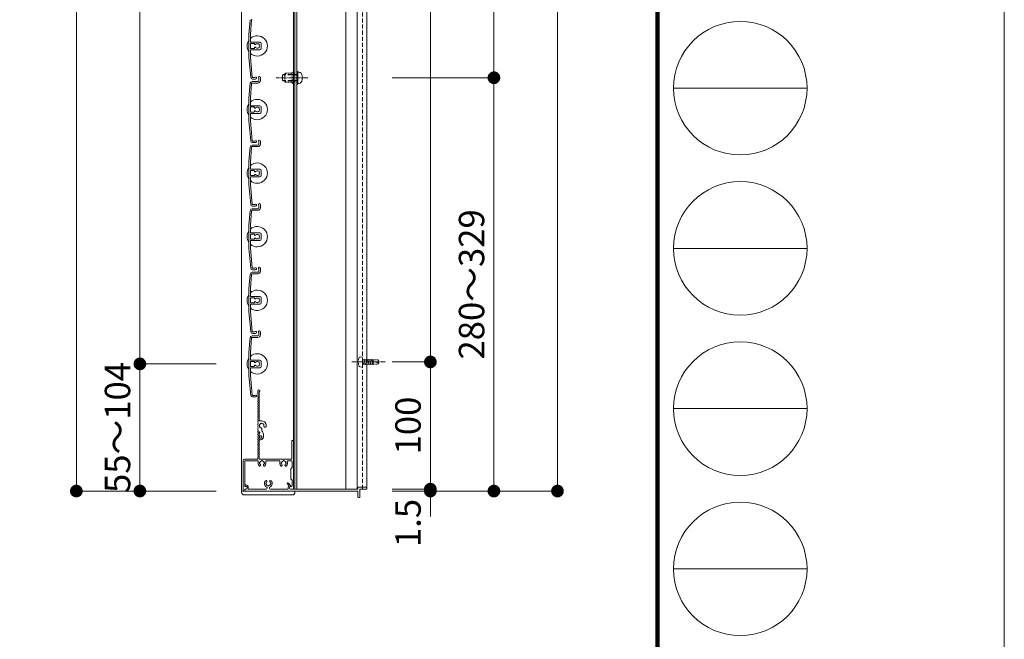
# Model space of a CAD drawing. Units: millimetres. Extents: x 0 to 8500, y 0 to 2970.
# Drawn here: x 3425 to 4200, y 607 to 1095 of the extents above; entities that cross this region are included whole.
import ezdxf

# ---------------------------------------------------------------- set-up
doc = ezdxf.new("R2010")
doc.units = ezdxf.units.MM
doc.header["$PDMODE"] = 34
doc.header["$PDSIZE"] = 1
doc.linetypes.add('CENTER2', pattern=[28.575, 19.05, -3.175, 3.175, -3.175])
doc.linetypes.add('DASHED2', pattern=[9.525, 6.35, -3.175])
doc.layers.get('0').update_dxf_attribs({"lineweight": 13})
doc.layers.get('Defpoints').update_dxf_attribs({"lineweight": 13})
for name, color, linetype, lineweight in [('図面枠', 3, 'Continuous', 18), ('寸法線', 4, 'Continuous', 13), ('芯(一点鎖線)', 7, 'CENTER2', 18), ('製品1(実線)', 7, 'Continuous', 18), ('部品', 6, 'Continuous', 15), ('面格子', 7, 'Continuous', 18)]:
    doc.layers.add(name, color=color, linetype=linetype, lineweight=lineweight)
doc.layers.add('補助線', color=21, linetype='Continuous', lineweight=18, plot=False)
doc.styles.add('S-20', font='txt', dxfattribs={"height": 20})
doc.dimstyles.new('1／10(A3)', dxfattribs={"dimtxt": 20, "dimasz": 10, "dimexe": 0, "dimexo": 20, "dimgap": 5, "dimtad": 1, "dimdsep": 46, "dimtxsty": 'S-20', "dimblk": 'DOT', "dimcen": 2.5, "dimclrd": 256, "dimclre": 256, "dimclrt": 256, "dimadec": 1, "dimazin": 2, "dimtfac": 1, "dimtmove": 2, "dimatfit": 3, "dimfxl": 1, "dimlwd": -1, "dimlwe": -1, "dimarcsym": 0})

# ---------------------------------------------------------------- blocks, each defined once
blk = doc.blocks.new('_Dot')
at = {"color": 0, "linetype": 'ByBlock', "lineweight": -2}
blk.add_line((-0.5, 0), (-1, 0), dxfattribs=at)
at = {"color": 0, "linetype": 'ByBlock', "const_width": 0.5}
blk.add_lwpolyline([(-0.25, 0, 1), (0.25, 0, 1)], format="xyb", close=True, dxfattribs=at)
blk = doc.blocks.new('*D219')
at = {"layer": 'Defpoints', "color": 0}
for p in [(3600, 1740), (3470, 724), (3600, 724)]:
    blk.add_point(p, dxfattribs=at)
at = {"layer": '寸法線'}
for p, q in [((3580, 1740), (3470, 1740)), ((3470, 1730), (3470, 734)), ((3580, 724), (3470, 724))]:
    blk.add_line(p, q, dxfattribs=at)
at = {"layer": '寸法線', "xscale": 10, "yscale": 10, "zscale": 10}
for p, rotation in [((3470, 1740), 90), ((3470, 724), 270)]:
    blk.add_blockref('_Dot', p, dxfattribs=dict(at, rotation=rotation))
at = {"layer": '寸法線', "insert": (3453.27, 1232), "char_height": 20, "attachment_point": 5, "rotation": 90, "style": 'S-20'}
blk.add_mtext('面格子Ｈ(971～1020)', dxfattribs=at)
blk = doc.blocks.new('*D221')
at = {"layer": 'Defpoints', "color": 0}
for p in [(3600, 1674), (3520, 824), (3600, 824)]:
    blk.add_point(p, dxfattribs=at)
at = {"layer": '寸法線'}
for p, q in [((3580, 1674), (3520, 1674)), ((3520, 1664), (3520, 834)), ((3580, 824), (3520, 824))]:
    blk.add_line(p, q, dxfattribs=at)
at = {"layer": '寸法線', "xscale": 10, "yscale": 10, "zscale": 10}
for p, rotation in [((3520, 1674), 90), ((3520, 824), 270)]:
    blk.add_blockref('_Dot', p, dxfattribs=dict(at, rotation=rotation))
at = {"layer": '寸法線', "insert": (3503.32, 1249), "char_height": 20, "attachment_point": 5, "rotation": 90, "style": 'S-20'}
blk.add_mtext('850(@50×17)', dxfattribs=at)
blk = doc.blocks.new('*D210')
at = {"layer": 'Defpoints', "color": 0}
for p in [(3698.5, 1649), (3848.5, 1649), (3698.5, 724)]:
    blk.add_point(p, dxfattribs=at)
at = {"layer": '寸法線'}
for p, q in [((3718.5, 1649), (3848.5, 1649)), ((3848.5, 734), (3848.5, 1639)), ((3718.5, 724), (3848.5, 724))]:
    blk.add_line(p, q, dxfattribs=at)
at = {"layer": '寸法線', "xscale": 10, "yscale": 10, "zscale": 10}
for p, rotation in [((3848.5, 1649), 90), ((3848.5, 724), 270)]:
    blk.add_blockref('_Dot', p, dxfattribs=dict(at, rotation=rotation))
at = {"layer": '寸法線', "insert": (3833.5, 1186.5), "char_height": 20, "attachment_point": 5, "rotation": 90, "style": 'S-20'}
blk.add_mtext('880～929', dxfattribs=at)
blk = doc.blocks.new('_Open30')
at = {"color": 0, "linetype": 'ByBlock', "lineweight": -2}
for p, q in [((-1, 0.268), (0, 0)), ((0, 0), (-1, -0.268)), ((0, 0), (-1, 0))]:
    blk.add_line(p, q, dxfattribs=at)
blk = doc.blocks.new('*D212')
at = {"layer": 'Defpoints', "color": 0}
for p in [(3698.5, 1049), (3798.5, 1049), (3698.5, 724)]:
    blk.add_point(p, dxfattribs=at)
at = {"layer": '寸法線'}
for p, q in [((3718.5, 1049), (3798.5, 1049)), ((3798.5, 734), (3798.5, 1039)), ((3718.5, 724), (3798.5, 724))]:
    blk.add_line(p, q, dxfattribs=at)
at = {"layer": '寸法線', "xscale": 10, "yscale": 10, "zscale": 10}
for p, rotation in [((3798.5, 1049), 90), ((3798.5, 724), 270)]:
    blk.add_blockref('_Dot', p, dxfattribs=dict(at, rotation=rotation))
at = {"layer": '寸法線', "insert": (3783.5, 886.5), "char_height": 20, "attachment_point": 5, "rotation": 90, "style": 'S-20'}
blk.add_mtext('280～329', dxfattribs=at)
blk = doc.blocks.new('*D213')
at = {"layer": 'Defpoints', "color": 0}
for p in [(3600, 824), (3520, 724), (3600, 724)]:
    blk.add_point(p, dxfattribs=at)
at = {"layer": '寸法線'}
for p, q in [((3580, 824), (3520, 824)), ((3520, 814), (3520, 734)), ((3580, 724), (3520, 724))]:
    blk.add_line(p, q, dxfattribs=at)
at = {"layer": '寸法線', "xscale": 10, "yscale": 10, "zscale": 10}
for p, rotation in [((3520, 824), 90), ((3520, 724), 270)]:
    blk.add_blockref('_Dot', p, dxfattribs=dict(at, rotation=rotation))
at = {"layer": '寸法線', "insert": (3505, 774), "char_height": 20, "attachment_point": 5, "rotation": 90, "style": 'S-20'}
blk.add_mtext('55～104', dxfattribs=at)
blk = doc.blocks.new('*D216')
at = {"layer": 'Defpoints', "color": 0}
for p in [(3698.5, 825.5), (3748.5, 825.5), (3698.5, 725.5)]:
    blk.add_point(p, dxfattribs=at)
at = {"layer": '寸法線'}
for p, q in [((3718.5, 825.5), (3748.5, 825.5)), ((3748.5, 735.5), (3748.5, 815.5)), ((3718.5, 725.5), (3748.5, 725.5))]:
    blk.add_line(p, q, dxfattribs=at)
at = {"layer": '寸法線', "xscale": 10, "yscale": 10, "zscale": 10}
for p, rotation in [((3748.5, 825.5), 90), ((3748.5, 725.5), 270)]:
    blk.add_blockref('_Dot', p, dxfattribs=dict(at, rotation=rotation))
at = {"layer": '寸法線', "insert": (3733.5, 775.5), "char_height": 20, "attachment_point": 5, "rotation": 90, "style": 'S-20'}
blk.add_mtext('100', dxfattribs=at)
blk = doc.blocks.new('*D217')
at = {"layer": 'Defpoints', "color": 0}
for p in [(3698.5, 725.5), (3698.5, 724), (3748.5, 724)]:
    blk.add_point(p, dxfattribs=at)
at = {"layer": '寸法線'}
for p, q in [((3748.5, 735.5), (3748.5, 745.5)), ((3718.5, 725.5), (3748.5, 725.5)), ((3718.5, 724), (3748.5, 724)), ((3748.5, 725.5), (3748.5, 724)), ((3748.5, 714), (3748.5, 704))]:
    blk.add_line(p, q, dxfattribs=at)
at = {"layer": '寸法線', "xscale": 10, "yscale": 10, "zscale": 10}
for p, rotation in [((3748.5, 725.5), 270), ((3748.5, 724), 90)]:
    blk.add_blockref('_Dot', p, dxfattribs=dict(at, rotation=rotation))
at = {"layer": '寸法線', "insert": (3733.5, 698.89), "char_height": 20, "attachment_point": 5, "rotation": 90, "style": 'S-20'}
blk.add_mtext('1.5', dxfattribs=at)
blk = doc.blocks.new('*D218')
at = {"layer": 'Defpoints', "color": 0}
for p in [(3698.5, 1638.5), (3698.5, 825.5), (3748.5, 825.5)]:
    blk.add_point(p, dxfattribs=at)
at = {"layer": '寸法線'}
for p, q in [((3718.5, 1638.5), (3748.5, 1638.5)), ((3748.5, 1628.5), (3748.5, 835.5)), ((3718.5, 825.5), (3748.5, 825.5))]:
    blk.add_line(p, q, dxfattribs=at)
at = {"layer": '寸法線', "xscale": 10, "yscale": 10, "zscale": 10}
for p, rotation in [((3748.5, 1638.5), 90), ((3748.5, 825.5), 270)]:
    blk.add_blockref('_Dot', p, dxfattribs=dict(at, rotation=rotation))
at = {"layer": '寸法線', "insert": (3731.72, 1232), "char_height": 20, "attachment_point": 5, "rotation": 90, "style": 'S-20'}
blk.add_mtext('600以下(均等割り)', dxfattribs=at)
blk = doc.blocks.new('M5×12')
for p, q in [((-3.3, 1.65), (-3.3, -1.65)), ((-0.74, 4.43), (0, 4.5)), ((0, -4.5), (0, 4.5)), ((0, 2.15), (0.5, 2.5)), ((0, 2.15), (1.5, 2.15)), ((1.5, 2.5), (0.5, 2.5)), ((0.5, -2.5), (0.5, 2.5)), ((11.65, 2.5), (9.5, 2.5)), ((9.5, 2.15), (12, 2.15)), ((11.65, 2.5), (12, 2.15)), ((12, -2.15), (12, 2.15)), ((-0.74, -4.43), (0, -4.5)), ((0, -2.15), (1.5, -2.15)), ((0.5, -2.5), (0, -2.15)), ((1.5, -2.5), (0.5, -2.5)), ((9.5, -2.15), (12, -2.15)), ((11.65, -2.5), (9.5, -2.5)), ((12, -2.15), (11.65, -2.5))]:
    blk.add_line(p, q)
at = {"linetype": 'DASHED2'}
for p, q in [((1.5, 2.5), (9.5, 2.5)), ((1.5, 2.15), (9.5, 2.15)), ((1.5, -2.15), (9.5, -2.15)), ((1.5, -2.5), (9.5, -2.5))]:
    blk.add_line(p, q, dxfattribs=at)
for centre, start, end in [((-0.5, 1.65), 94, 180), ((-0.5, -1.65), 179, 265.00001)]:
    blk.add_arc(centre, 2.8, start, end)
blk = doc.blocks.new('*D208')
at = {"layer": 'Defpoints', "color": 0}
for p in [(3698.5, 1449), (3798.5, 1449), (3698.5, 1049)]:
    blk.add_point(p, dxfattribs=at)
at = {"layer": '寸法線'}
for p, q in [((3718.5, 1449), (3798.5, 1449)), ((3798.5, 1059), (3798.5, 1439)), ((3718.5, 1049), (3798.5, 1049))]:
    blk.add_line(p, q, dxfattribs=at)
at = {"layer": '寸法線', "xscale": 10, "yscale": 10, "zscale": 10}
for p, rotation in [((3798.5, 1449), 90), ((3798.5, 1049), 270)]:
    blk.add_blockref('_Dot', p, dxfattribs=dict(at, rotation=rotation))
at = {"layer": '寸法線', "insert": (3783.5, 1249), "char_height": 20, "attachment_point": 5, "rotation": 90, "style": 'S-20'}
blk.add_mtext('400', dxfattribs=at)

msp = doc.modelspace()

# ---------------------------------------------------------------- linework, layer by layer
at = {"layer": '図面枠'}
for p, q in [((3927.9, 2866.4), (3927.9, 100.7)), ((3928.6, 2867.1), (3928.6, 100)), ((3925.8, 2864.3), (3925.8, 102.8)), ((3926.5, 2865), (3926.5, 102.1)), ((3927.2, 2865.7), (3927.2, 101.4)), ((3939.8, 1040.8), (4044.8, 1040.8)), ((3939.8, 914.8), (4044.8, 914.8)), ((3939.8, 788.8), (4044.8, 788.8)), ((3939.8, 662.8), (4044.8, 662.8))]:
    msp.add_line(p, q, dxfattribs=at)
for centre in [(3992.3, 1040.8), (3992.3, 914.8), (3992.3, 788.8), (3992.3, 662.8)]:
    msp.add_circle(centre, 52.5, dxfattribs=at)
for centre in [(3992.3, 1040.8), (3992.3, 914.8), (3992.3, 788.8), (3992.3, 662.8)]:
    msp.add_arc(centre, 52.5, 0, 0, dxfattribs=at)
at = {"layer": '芯(一点鎖線)', "ltscale": 0.2}
for p, q in [((3652.1, 1049), (3627.3, 1049)), ((3713, 825.5), (3686.8, 825.5))]:
    msp.add_line(p, q, dxfattribs=at)
at = {"layer": '補助線'}
msp.add_lwpolyline([(0, 0), (4200, 0), (4200, 2970), (0, 2970)], close=True, dxfattribs=at)
at = {"layer": '製品1(実線)'}
for p, q in [((3600, 1740), (3600, 724)), ((3640.9, 1738.5), (3640.9, 725.5)), ((3642, 1738.5), (3642, 725.5)), ((3643.5, 1738.5), (3643.5, 725.5)), ((3612.8, 800.5), (3612.8, 802.75)), ((3613.9, 779.4), (3613.9, 802.087)), ((3615.8, 779.1), (3614.2, 779.1)), ((3613.074, 770.5), (3613.9, 770.5)), ((3613.074, 770.5), (3613.774, 770.5)), ((3613.9, 767), (3613.9, 769.516)), ((3613.9, 767.423), (3613.9, 769.2)), ((3613.9, 767), (3614.252, 767)), ((3614.3, 769.69), (3614.3, 770.1)), ((3615.8, 771.238), (3615.8, 773.115)), ((3617.2, 766.5), (3617.2, 768.7)), ((3613.9, 749.3), (3613.9, 766)), ((3613.9, 766), (3614.252, 766)), ((3613.9, 764.6), (3613.9, 765.577)), ((3614.2, 764.3), (3615, 764.3)), ((3639.6, 749.3), (3639.6, 763.4)), ((3640.8, 725.8), (3640.8, 763.4)), ((3601.3, 725), (3601.3, 748)), ((3602.3, 749), (3612.5, 749)), ((3602.5, 728), (3602.5, 747.3)), ((3603, 747.8), (3612.693, 747.8)), ((3612.8, 749.3), (3612.8, 750.5)), ((3614.2, 749), (3639.3, 749)), ((3619.407, 747.8), (3629.693, 747.8)), ((3636.407, 747.8), (3639.2, 747.8)), ((3639.7, 742.5), (3639.7, 747.3)), ((3639.7, 742.5), (3638.8, 741.5)), ((3638.8, 741.5), (3638.8, 733.5)), ((3602.55, 728.4), (3602.55, 728.2)), ((3603.05, 728.9), (3603.3, 728.9)), ((3636.069, 729.676), (3637.157, 728.395)), ((3636.831, 730.324), (3638.379, 728.5)), ((3638.8, 733.5), (3639.7, 732.5)), ((3639.7, 728), (3639.7, 732.5)), ((3600, 724), (3642, 724)), ((3602.3, 724), (3602.3, 724)), ((3602.5, 724.2), (3602.5, 725.5)), ((3602.5, 725.5), (3603.4, 725.5)), ((3602.55, 725), (3602.55, 724.3)), ((3602.85, 727.9), (3603.3, 727.9)), ((3602.85, 724), (3691.5, 724)), ((3603, 727.5), (3603.4, 727.5)), ((3603.05, 725.5), (3603.55, 725.5)), ((3604.3, 726.9), (3604.3, 726.25)), ((3605.3, 726.9), (3605.3, 725.5)), ((3605.3, 725.5), (3619.377, 725.5)), ((3622.623, 725.5), (3636.7, 725.5)), ((3636.7, 727.123), (3636.7, 725.5)), ((3637.7, 727.123), (3637.7, 726.25)), ((3638.2, 727.989), (3638.3, 728.046)), ((3638.45, 725.5), (3691.5, 725.5)), ((3638.7, 727.5), (3639.2, 727.5)), ((3638.7, 725.5), (3640.5, 725.5)), ((3642, 725.5), (3689, 725.5)), ((3691.5, 726.7), (3691.5, 725.5)), ((3691.5, 724), (3691.5, 719.3)), ((3691.8, 727), (3698.2, 727)), ((3693, 725.5), (3693, 719.3)), ((3693, 725.5), (3698.2, 725.5)), ((3698.5, 726.7), (3698.5, 725.8)), ((3691.8, 719), (3692.7, 719))]:
    msp.add_line(p, q, dxfattribs=at)
at = {"layer": '製品1(実線)', "color": 4}
for p, q in [((3682, 1738.5), (3682, 725.5)), ((3691, 1738.5), (3691, 725.5)), ((3698.5, 1738.5), (3698.5, 725.5)), ((3698.2, 725.5), (3698.5, 725.5))]:
    msp.add_line(p, q, dxfattribs=at)
at = {"layer": '製品1(実線)', "color": 4, "linetype": 'DASHED2', "ltscale": 0.5}
msp.add_line((3695, 1738.5), (3695, 725.5), dxfattribs=at)
at = {"layer": '製品1(実線)', "linetype": 'DASHED2', "ltscale": 0.2}
for p, q in [((3693.458, 829.378), (3694.7, 829.5)), ((3694.7, 829.5), (3695, 829.2)), ((3695, 821.8), (3695, 829.2)), ((3693.458, 821.622), (3694.7, 821.5)), ((3694.7, 821.5), (3695, 821.8)), ((3695, 827.609), (3695.214, 827.238)), ((3695, 823.5), (3695, 827.5)), ((3695, 823.55), (3695.3, 823.85)), ((3695.163, 827.15), (3695.394, 827.55)), ((3695.163, 827.15), (3695.868, 823.85)), ((3695.3, 823.85), (3695.868, 823.85)), ((3695.394, 827.55), (3695.625, 827.15)), ((3695.625, 827.15), (3696.573, 827.15)), ((3695.868, 823.85), (3696.099, 823.45)), ((3696.099, 823.45), (3696.33, 823.85)), ((3696.33, 823.85), (3697.278, 823.85)), ((3696.573, 827.15), (3696.804, 827.55)), ((3696.573, 827.15), (3697.278, 823.85)), ((3696.804, 827.55), (3697.035, 827.15)), ((3697.035, 827.15), (3697.983, 827.15)), ((3697.278, 823.85), (3697.509, 823.45)), ((3697.509, 823.45), (3697.74, 823.85)), ((3697.74, 823.85), (3698.688, 823.85)), ((3697.983, 827.15), (3698.214, 827.55)), ((3697.983, 827.15), (3698.688, 823.85)), ((3698.214, 827.55), (3698.445, 827.15)), ((3698.445, 827.15), (3699.393, 827.15)), ((3698.688, 823.85), (3698.919, 823.45)), ((3698.919, 823.45), (3699.15, 823.85)), ((3699.15, 823.85), (3700.098, 823.85)), ((3699.393, 827.15), (3699.624, 827.55)), ((3699.393, 827.15), (3700.098, 823.85)), ((3699.624, 827.55), (3699.855, 827.15)), ((3699.855, 827.15), (3700.803, 827.15)), ((3700.098, 823.85), (3700.329, 823.45)), ((3700.329, 823.45), (3700.56, 823.85)), ((3700.56, 823.85), (3701.508, 823.85)), ((3700.803, 827.15), (3701.034, 827.55)), ((3700.803, 827.15), (3701.508, 823.85)), ((3701.034, 827.55), (3701.265, 827.15)), ((3701.21, 827.15), (3702.213, 827.15)), ((3701.508, 823.85), (3701.739, 823.45)), ((3701.739, 823.45), (3701.97, 823.85)), ((3701.97, 823.85), (3702.918, 823.85)), ((3702.213, 827.15), (3702.444, 827.55)), ((3702.213, 827.15), (3702.918, 823.85)), ((3702.444, 827.55), (3702.675, 827.15)), ((3702.5, 826.75), (3702.5, 826.553)), ((3702.675, 827.15), (3707.221, 827.15)), ((3702.918, 823.85), (3703.149, 823.45)), ((3702.952, 825.974), (3707.047, 824.95)), ((3703.149, 823.45), (3703.38, 823.85)), ((3703.38, 823.85), (3707.221, 823.85)), ((3703.4, 827.15), (3703.4, 823.85)), ((3708, 825.5), (3707.047, 824.95)), ((3707.221, 827.15), (3708, 825.8)), ((3707.221, 823.85), (3708, 825.2)), ((3708, 825.8), (3708, 825.2))]:
    msp.add_line(p, q, dxfattribs=at)
at = {"layer": '製品1(実線)', "ltscale": 0.2}
for p, q in [((3600, 723), (3600, 724)), ((3602, 721), (3640, 721)), ((3642, 723), (3642, 724))]:
    msp.add_line(p, q, dxfattribs=at)
at = {"layer": '製品1(実線)', "linetype": 'DASHED2', "ltscale": 0.2}
for centre, radius, start, end in [((3693.604, 827.885), 1.5, 95.000004, 165.000004), ((3702.8, 825.5), 11, 165.000004, 194.000003), ((3693.604, 823.115), 1.5, 194.000003, 263.999989), ((3702.9, 826.75), 0.4, 88.999997, 179.000006), ((3703.097, 826.553), 0.597, 180.000001, 255.000013)]:
    msp.add_arc(centre, radius, start, end, dxfattribs=at)
at = {"layer": '製品1(実線)'}
for centre, radius, start, end in [((3613.55, 802.75), 0.75, 297.818139, 180), ((3613, 800.5), 0.2, 180, 202.619865), ((3613, 798.5), 0.2, 157.380135, 202.619865), ((3610.6, 799.5), 2.4, 337.380135, 22.619865), ((3610.6, 797.5), 2.4, 337.380135, 22.619865), ((3613, 796.5), 0.2, 157.380135, 202.619865), ((3613, 794.5), 0.2, 157.380135, 202.619865), ((3613, 792.5), 0.2, 157.380135, 202.619865), ((3613, 790.5), 0.2, 157.380135, 202.619865), ((3610.6, 795.5), 2.4, 337.380135, 22.619865), ((3610.6, 793.5), 2.4, 337.380135, 22.619865), ((3610.6, 791.5), 2.4, 337.380135, 22.619865), ((3610.6, 789.5), 2.4, 337.380135, 22.619865), ((3613, 788.5), 0.2, 157.380135, 202.619865), ((3613, 786.5), 0.2, 157.380135, 202.619865), ((3613, 784.5), 0.2, 157.380135, 202.619865), ((3613, 782.5), 0.2, 157.380135, 202.619865), ((3610.6, 787.5), 2.4, 337.380135, 22.619865), ((3610.6, 785.5), 2.4, 337.380135, 22.619865), ((3610.6, 783.5), 2.4, 337.380135, 22.619865), ((3610.6, 781.5), 2.4, 337.380135, 22.619865), ((3613, 780.5), 0.2, 157.380135, 202.619865), ((3613, 778.5), 0.2, 157.380135, 202.619865), ((3613, 776.5), 0.2, 157.380135, 202.619865), ((3613, 774.5), 0.2, 157.380135, 202.619865), ((3610.6, 779.5), 2.4, 337.380135, 22.619865), ((3610.6, 777.5), 2.4, 337.380135, 22.619865), ((3610.6, 775.5), 2.4, 337.380135, 22.619865), ((3614.2, 779.4), 0.3, 180, 270), ((3614.501, 774.75), 0.5, 142.024313, 277.975687), ((3615.8, 775.5), 1.75, 135.358886, 194.641114), ((3615.05, 776.799), 0.5, 52.024313, 187.975687), ((3615.8, 775.5), 1.75, 45.358886, 104.641114), ((3615.8, 775.5), 3.6, 350.230296, 90), ((3617.099, 776.25), 0.5, 322.024313, 97.975687), ((3615.8, 775.5), 1.75, 350.230296, 14.641114), ((3618.436, 775.046), 0.925, 166.28783, 350.230296), ((3613, 772.5), 0.2, 157.380135, 202.619865), ((3613, 768.5), 0.2, 157.380135, 202.619865), ((3610.6, 773.5), 2.4, 337.380135, 22.619865), ((3610.6, 771.5), 2.4, 342.079787, 22.619865), ((3610.6, 769.5), 2.4, 337.380135, 17.920213), ((3610.6, 767.5), 2.4, 337.380135, 22.619865), ((3613.074, 770.7), 0.2, 162.079787, 270), ((3613.074, 770.3), 0.2, 90, 197.920213), ((3613.774, 770), 0.5, 284.612072, 90), ((3613.9, 770.1), 0.4, 0, 90), ((3613.8, 769.69), 0.5, 281.536959, 0), ((3614.123, 767.423), 0.223, 180, 313.522378), ((3615, 766.5), 1.05, 221.810315, 133.522378), ((3615, 766.5), 0.9, 213.748989, 146.251011), ((3615.8, 775.5), 1.75, 225.358886, 252.542397), ((3615.05, 773.115), 0.75, 0, 72.542397), ((3614.2, 768.7), 3, 0, 57.769047), ((3613, 766.5), 0.2, 157.380135, 202.619865), ((3613, 764.5), 0.2, 157.380135, 202.619865), ((3613, 762.5), 0.2, 157.380135, 202.619865), ((3613, 760.5), 0.2, 157.380135, 202.619865), ((3610.6, 765.5), 2.4, 337.380135, 22.619865), ((3610.6, 763.5), 2.4, 337.380135, 22.619865), ((3610.6, 761.5), 2.4, 337.380135, 22.619865), ((3610.6, 759.5), 2.4, 337.380135, 22.619865), ((3614.123, 765.577), 0.223, 46.477622, 180), ((3614.2, 764.6), 0.3, 180, 270), ((3615, 766.5), 2.2, 270, 0), ((3640.2, 763.4), 0.6, 0, 180), ((3613, 758.5), 0.2, 157.380135, 202.619865), ((3613, 756.5), 0.2, 157.380135, 202.619865), ((3613, 754.5), 0.2, 157.380135, 202.619865), ((3613, 752.5), 0.2, 157.380135, 202.619865), ((3610.6, 757.5), 2.4, 337.380135, 22.619865), ((3610.6, 755.5), 2.4, 337.380135, 22.619865), ((3610.6, 753.5), 2.4, 337.380135, 22.619865), ((3610.6, 751.5), 2.4, 337.380135, 22.619865), ((3602.3, 748), 1, 90, 180), ((3603, 747.3), 0.5, 90, 180), ((3612.5, 749.3), 0.3, 270, 0), ((3612.693, 747.3), 0.5, 338.831551, 90), ((3613, 750.5), 0.2, 157.380135, 180), ((3616.05, 746), 3.1, 158.831551, 223.838217), ((3614.301, 744.32), 0.675, 223.838217, 43.838217), ((3614.2, 749.3), 0.3, 180, 270), ((3614.55, 746), 0.5, 112.024313, 247.975687), ((3616.05, 746), 1.75, 105.358886, 164.641114), ((3616.05, 746), 1.75, 195.358886, 223.838217), ((3616.05, 747.5), 0.5, 22.024313, 157.975687), ((3616.05, 746), 1.75, 15.358886, 74.641114), ((3617.799, 744.32), 0.675, 136.161783, 316.161783), ((3616.05, 746), 1.75, 316.161783, 344.641114), ((3617.55, 746), 0.5, 292.024313, 67.975687), ((3616.05, 746), 3.1, 316.161783, 21.168449), ((3619.407, 747.3), 0.5, 90, 201.168449), ((3629.693, 747.3), 0.5, 338.831551, 90), ((3633.05, 746), 3.1, 158.831551, 223.838217), ((3631.301, 744.32), 0.675, 223.838217, 43.838217), ((3631.55, 746), 0.5, 112.024313, 247.975687), ((3633.05, 746), 1.75, 105.358886, 164.641114), ((3633.05, 746), 1.75, 195.358886, 223.838217), ((3633.05, 747.5), 0.5, 22.024313, 157.975687), ((3633.05, 746), 1.75, 15.358886, 74.641114), ((3634.799, 744.32), 0.675, 136.161783, 316.161783), ((3633.05, 746), 1.75, 316.161783, 344.641114), ((3634.55, 746), 0.5, 292.024313, 67.975687), ((3633.05, 746), 3.1, 316.161783, 21.168449), ((3636.407, 747.3), 0.5, 90, 201.168449), ((3639.2, 747.3), 0.5, 0, 90), ((3639.3, 749.3), 0.3, 270, 0), ((3603.05, 728.4), 0.5, 90, 180), ((3602.85, 728.2), 0.3, 180, 270), ((3603.3, 726.9), 2, 0, 90), ((3621, 730), 3.1, 136.161783, 245.885351), ((3619.251, 731.68), 0.675, 316.161783, 136.161783), ((3619.5, 730), 0.5, 112.024313, 247.975687), ((3621, 730), 1.75, 136.161783, 164.641114), ((3621, 730), 1.75, 195.358886, 254.641114), ((3621, 728.5), 0.5, 202.024313, 337.975687), ((3621, 730), 1.75, 285.358886, 344.598551), ((3622.749, 731.68), 0.675, 43.838217, 223.838217), ((3621, 730), 1.75, 15.358886, 43.838217), ((3621, 730), 3.1, 294.114649, 43.838217), ((3622.5, 730), 0.5, 292.024313, 67.975687), ((3636.45, 730), 0.5, 40.324322, 220.324322), ((3638.7, 727.123), 2, 140.502324, 180), ((3638.15, 728.306), 0.3, 300, 40.324322), ((3602.3, 725), 1, 180, 270), ((3602.3, 724.2), 0.2, 270, 0), ((3603, 728), 0.5, 180, 270), ((3603.05, 725), 0.5, 90, 180), ((3602.85, 724.3), 0.3, 180, 270), ((3603.3, 726.9), 1, 0, 90), ((3603.4, 726.5), 1, 270, 90), ((3603.55, 726.25), 0.75, 270, 0), ((3619.377, 726.373), 0.873, 270, 65.885351), ((3622.623, 726.373), 0.873, 114.114649, 270), ((3638.7, 727.123), 1, 120, 180), ((3638.7, 726.5), 1, 90, 270), ((3638.45, 726.25), 0.75, 180, 270), ((3639.2, 728), 0.5, 270, 0), ((3640.5, 725.8), 0.3, 270, 0), ((3691.8, 726.7), 0.3, 90, 180), ((3698.2, 726.7), 0.3, 0, 90), ((3698.2, 725.8), 0.3, 270, 0), ((3691.8, 719.3), 0.3, 180, 270), ((3692.7, 719.3), 0.3, 270, 0)]:
    msp.add_arc(centre, radius, start, end, dxfattribs=at)
at = {"layer": '製品1(実線)', "ltscale": 0.2}
for centre, start, end in [((3602, 723), 180, 270), ((3640, 723), 270, 0)]:
    msp.add_arc(centre, 2, start, end, dxfattribs=at)
at = {"layer": '部品'}
for p, q in [((3643.5, 1044), (3643.5, 1054)), ((3644.3, 1054), (3643.5, 1054)), ((3644.3, 1044), (3644.3, 1054)), ((3644.3, 1044), (3643.5, 1044))]:
    msp.add_line(p, q, dxfattribs=at)
at = {"layer": '部品', "linetype": 'DASHED2', "ltscale": 0.2}
for p, q in [((3634, 1052), (3634.5, 1052.5)), ((3634, 1046), (3634, 1052)), ((3634.5, 1045.5), (3634, 1046)), ((3634.5, 1052.5), (3639.9, 1052.5)), ((3639.9, 1045), (3639.9, 1053)), ((3640.9, 1045), (3640.9, 1053)), ((3641.5, 1052.5), (3640.9, 1052.5)), ((3642, 1053), (3641.5, 1052.5)), ((3642, 1045), (3642, 1053)), ((3634.5, 1045.5), (3639.9, 1045.5)), ((3641.5, 1045.5), (3640.9, 1045.5)), ((3642, 1045), (3641.5, 1045.5))]:
    msp.add_line(p, q, dxfattribs=at)
for centre, start, end in [((3640.4, 1053), 0.000003, 179.000006), ((3640.4, 1045), 180.000001, 359.000001)]:
    msp.add_arc(centre, 0.5, start, end, dxfattribs=at)
at = {"layer": '面格子'}
for p, q in [((3606.817, 1094.631), (3605.8, 1083.009)), ((3607.912, 1094.526), (3606.9, 1082.961)), ((3605.8, 1083.009), (3605.8, 1064.991)), ((3606.9, 1077.3), (3606.9, 1082.961)), ((3607.2, 1077), (3614.3, 1077)), ((3606.9, 1075.7), (3606.9, 1072.3)), ((3606.9, 1070.7), (3606.9, 1065.039)), ((3609.806, 1076), (3607.2, 1076)), ((3609.806, 1072), (3607.2, 1072)), ((3607.2, 1071), (3614.3, 1071)), ((3610.106, 1075.7), (3610.106, 1075.556)), ((3610.106, 1072.444), (3610.106, 1072.3)), ((3615.3, 1076), (3615.3, 1072)), ((3605.8, 1064.991), (3607.167, 1049.369)), ((3606.9, 1065.039), (3608.262, 1049.474)), ((3608.311, 1046), (3612.8, 1046)), ((3613.6, 1048.65), (3613.6, 1046.8)), ((3614.8, 1049.25), (3614.8, 1046.8)), ((3606.817, 1044.631), (3605.8, 1033.009)), ((3607.912, 1044.526), (3606.9, 1032.961)), ((3608.211, 1044.8), (3612.8, 1044.8)), ((3605.8, 1033.009), (3605.8, 1014.991)), ((3606.9, 1027.3), (3606.9, 1032.961)), ((3606.9, 1025.7), (3606.9, 1022.3)), ((3607.2, 1027), (3614.3, 1027)), ((3609.806, 1026), (3607.2, 1026)), ((3610.106, 1025.7), (3610.106, 1025.556)), ((3610.106, 1022.444), (3610.106, 1022.3)), ((3615.3, 1026), (3615.3, 1022)), ((3605.8, 1014.991), (3607.167, 999.369)), ((3606.9, 1020.7), (3606.9, 1015.039)), ((3606.9, 1015.039), (3608.262, 999.474)), ((3609.806, 1022), (3607.2, 1022)), ((3607.2, 1021), (3614.3, 1021)), ((3614.8, 999.25), (3614.8, 996.8)), ((3606.817, 994.631), (3605.8, 983.009)), ((3607.912, 994.526), (3606.9, 982.961)), ((3608.211, 994.8), (3612.8, 994.8)), ((3608.311, 996), (3612.8, 996)), ((3613.6, 998.65), (3613.6, 996.8)), ((3605.8, 983.009), (3605.8, 964.991)), ((3606.9, 977.3), (3606.9, 982.961)), ((3607.2, 977), (3614.3, 977)), ((3609.806, 976), (3607.2, 976)), ((3615.3, 976), (3615.3, 972)), ((3606.9, 975.7), (3606.9, 972.3)), ((3606.9, 970.7), (3606.9, 965.039)), ((3609.806, 972), (3607.2, 972)), ((3607.2, 971), (3614.3, 971)), ((3610.106, 975.7), (3610.106, 975.556)), ((3610.106, 972.444), (3610.106, 972.3)), ((3605.8, 964.991), (3607.167, 949.369)), ((3606.9, 965.039), (3608.262, 949.474)), ((3608.311, 946), (3612.8, 946)), ((3613.6, 948.65), (3613.6, 946.8)), ((3614.8, 949.25), (3614.8, 946.8)), ((3606.817, 944.631), (3605.8, 933.009)), ((3607.912, 944.526), (3606.9, 932.961)), ((3608.211, 944.8), (3612.8, 944.8)), ((3605.8, 933.009), (3605.8, 914.991)), ((3606.9, 927.3), (3606.9, 932.961)), ((3606.9, 925.7), (3606.9, 922.3)), ((3607.2, 927), (3614.3, 927)), ((3609.806, 926), (3607.2, 926)), ((3609.806, 922), (3607.2, 922)), ((3610.106, 925.7), (3610.106, 925.556)), ((3610.106, 922.444), (3610.106, 922.3)), ((3615.3, 926), (3615.3, 922)), ((3605.8, 914.991), (3607.167, 899.369)), ((3606.9, 920.7), (3606.9, 915.039)), ((3606.9, 915.039), (3608.262, 899.474)), ((3607.2, 921), (3614.3, 921)), ((3613.6, 898.65), (3613.6, 896.8)), ((3614.8, 899.25), (3614.8, 896.8)), ((3606.817, 894.631), (3605.8, 883.009)), ((3607.912, 894.526), (3606.9, 882.961)), ((3608.211, 894.8), (3612.8, 894.8)), ((3608.311, 896), (3612.8, 896)), ((3605.8, 883.009), (3605.8, 864.991)), ((3606.9, 877.3), (3606.9, 882.961)), ((3606.9, 875.7), (3606.9, 872.3)), ((3607.2, 877), (3614.3, 877)), ((3609.806, 876), (3607.2, 876)), ((3610.106, 875.7), (3610.106, 875.556)), ((3615.3, 876), (3615.3, 872)), ((3606.9, 870.7), (3606.9, 865.039)), ((3609.806, 872), (3607.2, 872)), ((3607.2, 871), (3614.3, 871)), ((3610.106, 872.444), (3610.106, 872.3)), ((3605.8, 864.991), (3607.167, 849.369)), ((3606.9, 865.039), (3608.262, 849.474)), ((3606.817, 844.631), (3605.8, 833.009)), ((3607.912, 844.526), (3606.9, 832.961)), ((3608.211, 844.8), (3612.8, 844.8)), ((3608.311, 846), (3612.8, 846)), ((3613.6, 848.65), (3613.6, 846.8)), ((3614.8, 849.25), (3614.8, 846.8)), ((3605.8, 833.009), (3605.8, 814.991)), ((3606.9, 827.3), (3606.9, 832.961)), ((3606.9, 825.7), (3606.9, 822.3)), ((3607.2, 827), (3614.3, 827)), ((3609.806, 826), (3607.2, 826)), ((3609.806, 822), (3607.2, 822)), ((3610.106, 825.7), (3610.106, 825.556)), ((3610.106, 822.444), (3610.106, 822.3)), ((3615.3, 826), (3615.3, 822)), ((3605.8, 814.991), (3607.167, 799.369)), ((3606.9, 820.7), (3606.9, 815.039)), ((3606.9, 815.039), (3608.262, 799.474)), ((3607.2, 821), (3614.3, 821))]:
    msp.add_line(p, q, dxfattribs=at)
at = {"layer": '面格子', "color": 0}
for p, q in [((3610.45, 1049.2), (3608.561, 1049.2)), ((3611.05, 1048), (3608.661, 1048)), ((3610.45, 999.2), (3608.561, 999.2)), ((3611.05, 998), (3608.661, 998)), ((3610.45, 949.2), (3608.561, 949.2)), ((3611.05, 948), (3608.661, 948)), ((3610.45, 899.2), (3608.561, 899.2)), ((3611.05, 898), (3608.661, 898)), ((3610.45, 849.2), (3608.561, 849.2)), ((3611.05, 848), (3608.661, 848)), ((3610.45, 799.2), (3608.561, 799.2)), ((3611.05, 798), (3608.661, 798))]:
    msp.add_line(p, q, dxfattribs=at)
at = {"layer": '面格子'}
for centre, radius, start, end in [((3608.211, 1094.5), 0.3, 90, 175), ((3612.3, 1074), 8, 144.340912, 215.659088), ((3612.3, 1074), 8, 227.54585, 132.45415), ((3607.2, 1077.3), 0.3, 180, 270), ((3614.3, 1076), 1, 0, 90), ((3607.2, 1075.7), 0.3, 90, 180), ((3607.2, 1072.3), 0.3, 180, 270), ((3607.2, 1070.7), 0.3, 90, 180), ((3609.806, 1075.7), 0.3, 0, 90), ((3609.806, 1072.3), 0.3, 270, 0), ((3610.606, 1075.556), 0.5, 180, 317.444142), ((3610.606, 1072.444), 0.5, 42.555858, 180), ((3612.3, 1074), 1.8, 58.982311, 137.444142), ((3612.3, 1074), 1.8, 222.555858, 301.017689), ((3613.361, 1075.061), 0.5, 344.559908, 105.440092), ((3613.361, 1072.939), 0.5, 254.559908, 15.440092), ((3612.3, 1074), 1.8, 328.982311, 31.017689), ((3614.3, 1072), 1, 270, 0), ((3608.311, 1044.5), 1.5, 90, 175), ((3608.661, 1049.5), 1.5, 185, 270), ((3608.561, 1049.5), 0.3, 185, 270), ((3611.05, 1048.75), 0.75, 270, 143.130102), ((3612.8, 1046.8), 0.8, 270, 0), ((3612.8, 1046.8), 2, 270, 0), ((3614.05, 1049.25), 0.75, 0, 233.130102), ((3608.211, 1044.5), 0.3, 90, 175), ((3612.3, 1024), 8, 227.54585, 132.45415), ((3612.3, 1024), 8, 144.340912, 215.659088), ((3607.2, 1027.3), 0.3, 180, 270), ((3607.2, 1025.7), 0.3, 90, 180), ((3609.806, 1025.7), 0.3, 0, 90), ((3610.606, 1025.556), 0.5, 180, 317.444142), ((3610.606, 1022.444), 0.5, 42.555858, 180), ((3612.3, 1024), 1.8, 58.982311, 137.444142), ((3612.3, 1024), 1.8, 222.555858, 301.017689), ((3613.361, 1025.061), 0.5, 344.559908, 105.440092), ((3613.361, 1022.939), 0.5, 254.559908, 15.440092), ((3612.3, 1024), 1.8, 328.982311, 31.017689), ((3614.3, 1026), 1, 0, 90), ((3607.2, 1022.3), 0.3, 180, 270), ((3607.2, 1020.7), 0.3, 90, 180), ((3609.806, 1022.3), 0.3, 270, 0), ((3614.3, 1022), 1, 270, 0), ((3608.661, 999.5), 1.5, 185, 270), ((3608.561, 999.5), 0.3, 185, 270), ((3611.05, 998.75), 0.75, 270, 143.130102), ((3614.05, 999.25), 0.75, 0, 233.130102), ((3608.311, 994.5), 1.5, 90, 175), ((3608.211, 994.5), 0.3, 90, 175), ((3612.8, 996.8), 0.8, 270, 0), ((3612.8, 996.8), 2, 270, 0), ((3612.3, 974), 8, 144.340912, 215.659088), ((3612.3, 974), 8, 227.54585, 132.45415), ((3607.2, 977.3), 0.3, 180, 270), ((3607.2, 975.7), 0.3, 90, 180), ((3609.806, 975.7), 0.3, 0, 90), ((3614.3, 976), 1, 0, 90), ((3607.2, 972.3), 0.3, 180, 270), ((3607.2, 970.7), 0.3, 90, 180), ((3609.806, 972.3), 0.3, 270, 0), ((3610.606, 975.556), 0.5, 180, 317.444142), ((3610.606, 972.444), 0.5, 42.555858, 180), ((3612.3, 974), 1.8, 58.982311, 137.444142), ((3612.3, 974), 1.8, 222.555858, 301.017689), ((3613.361, 975.061), 0.5, 344.559908, 105.440092), ((3613.361, 972.939), 0.5, 254.559908, 15.440092), ((3612.3, 974), 1.8, 328.982311, 31.017689), ((3614.3, 972), 1, 270, 0), ((3608.311, 944.5), 1.5, 90, 175), ((3608.661, 949.5), 1.5, 185, 270), ((3608.561, 949.5), 0.3, 185, 270), ((3611.05, 948.75), 0.75, 270, 143.130102), ((3612.8, 946.8), 0.8, 270, 0), ((3612.8, 946.8), 2, 270, 0), ((3614.05, 949.25), 0.75, 0, 233.130102), ((3608.211, 944.5), 0.3, 90, 175), ((3612.3, 924), 8, 227.54585, 132.45415), ((3612.3, 924), 8, 144.340912, 215.659088), ((3607.2, 927.3), 0.3, 180, 270), ((3607.2, 925.7), 0.3, 90, 180), ((3607.2, 922.3), 0.3, 180, 270), ((3609.806, 925.7), 0.3, 0, 90), ((3609.806, 922.3), 0.3, 270, 0), ((3610.606, 925.556), 0.5, 180, 317.444142), ((3610.606, 922.444), 0.5, 42.555858, 180), ((3612.3, 924), 1.8, 58.982311, 137.444142), ((3612.3, 924), 1.8, 222.555858, 301.017689), ((3613.361, 925.061), 0.5, 344.559908, 105.440092), ((3613.361, 922.939), 0.5, 254.559908, 15.440092), ((3612.3, 924), 1.8, 328.982311, 31.017689), ((3614.3, 926), 1, 0, 90), ((3614.3, 922), 1, 270, 0), ((3607.2, 920.7), 0.3, 90, 180), ((3608.661, 899.5), 1.5, 185, 270), ((3608.561, 899.5), 0.3, 185, 270), ((3611.05, 898.75), 0.75, 270, 143.130102), ((3614.05, 899.25), 0.75, 0, 233.130102), ((3608.311, 894.5), 1.5, 90, 175), ((3608.211, 894.5), 0.3, 90, 175), ((3612.8, 896.8), 0.8, 270, 0), ((3612.8, 896.8), 2, 270, 0), ((3612.3, 874), 8, 144.340912, 215.659088), ((3612.3, 874), 8, 227.54585, 132.45415), ((3607.2, 877.3), 0.3, 180, 270), ((3607.2, 875.7), 0.3, 90, 180), ((3609.806, 875.7), 0.3, 0, 90), ((3610.606, 875.556), 0.5, 180, 317.444142), ((3612.3, 874), 1.8, 58.982311, 137.444142), ((3613.361, 875.061), 0.5, 344.559908, 105.440092), ((3614.3, 876), 1, 0, 90), ((3607.2, 872.3), 0.3, 180, 270), ((3607.2, 870.7), 0.3, 90, 180), ((3609.806, 872.3), 0.3, 270, 0), ((3610.606, 872.444), 0.5, 42.555858, 180), ((3612.3, 874), 1.8, 222.555858, 301.017689), ((3613.361, 872.939), 0.5, 254.559908, 15.440092), ((3612.3, 874), 1.8, 328.982311, 31.017689), ((3614.3, 872), 1, 270, 0), ((3608.311, 844.5), 1.5, 90, 175), ((3608.661, 849.5), 1.5, 185, 270), ((3608.211, 844.5), 0.3, 90, 175), ((3608.561, 849.5), 0.3, 185, 270), ((3611.05, 848.75), 0.75, 270, 143.130102), ((3612.8, 846.8), 0.8, 270, 0), ((3612.8, 846.8), 2, 270, 0), ((3614.05, 849.25), 0.75, 0, 233.130102), ((3612.3, 824), 8, 227.54585, 132.45415), ((3612.3, 824), 8, 144.340912, 215.659088), ((3607.2, 827.3), 0.3, 180, 270), ((3607.2, 825.7), 0.3, 90, 180), ((3607.2, 822.3), 0.3, 180, 270), ((3609.806, 825.7), 0.3, 0, 90), ((3609.806, 822.3), 0.3, 270, 0), ((3610.606, 825.556), 0.5, 180, 317.444142), ((3610.606, 822.444), 0.5, 42.555858, 180), ((3612.3, 824), 1.8, 58.982311, 137.444142), ((3612.3, 824), 1.8, 222.555858, 301.017689), ((3613.361, 825.061), 0.5, 344.559908, 105.440092), ((3613.361, 822.939), 0.5, 254.559908, 15.440092), ((3612.3, 824), 1.8, 328.982311, 31.017689), ((3614.3, 826), 1, 0, 90), ((3614.3, 822), 1, 270, 0), ((3607.2, 820.7), 0.3, 90, 180), ((3608.661, 799.5), 1.5, 185, 270), ((3608.561, 799.5), 0.3, 185, 270), ((3611.05, 798.75), 0.75, 270, 143.130102)]:
    msp.add_arc(centre, radius, start, end, dxfattribs=at)

# ---------------------------------------------------------------- block references
at = {"layer": '部品', "rotation": 180}
msp.add_blockref('M5×12', (3644.3, 1049), dxfattribs=at)

# ---------------------------------------------------------------- dimensions: what is measured, and where the dimension line sits
at = {"layer": '寸法線'}
dim = msp.add_linear_dim(base=(3470, 724), p1=(3600, 1740), p2=(3600, 724), angle=90, text='面格子Ｈ(971～1020)', dimstyle='1／10(A3)', dxfattribs=at)
dim.commit()
dim.dimension.update_dxf_attribs({"geometry": '*D219', "text_midpoint": (3453.274, 1232)})
for base, p1, p2, angle, text, override, picture, middle in [((3520, 824), (3600, 1674), (3600, 824), 90, '<>(@50×17)', {"dimtxt": 40}, '*D221', (3503.325, 1249)), ((3848.5, 1649), (3698.5, 724), (3698.5, 1649), 270, '880～929', {"dimldrblk": 'Open30'}, '*D210', (3833.5, 1186.5)), ((3748.5, 825.5), (3698.5, 1638.5), (3698.5, 825.5), 90, '600以下(均等割り)', {"dimldrblk": 'Open30'}, '*D218', (3731.723, 1232)), ((3798.5, 1049), (3698.5, 724), (3698.5, 1049), 270, '280～329', {"dimldrblk": 'Open30'}, '*D212', (3783.5, 886.5)), ((3520, 724), (3600, 824), (3600, 724), 90, '55～104', {"dimtxt": 40}, '*D213', (3505, 774))]:
    dim = msp.add_linear_dim(base=base, p1=p1, p2=p2, angle=angle, text=text, dimstyle='1／10(A3)', override=override, dxfattribs=at)
    dim.commit()
    dim.dimension.update_dxf_attribs({"geometry": picture, "text_midpoint": middle})
for base, p1, p2, picture, middle in [((3798.5, 1449), (3698.5, 1049), (3698.5, 1449), '*D208', (3783.5, 1249)), ((3748.5, 825.5), (3698.5, 725.5), (3698.5, 825.5), '*D216', (3733.5, 775.5))]:
    dim = msp.add_linear_dim(base=base, p1=p1, p2=p2, angle=270, dimstyle='1／10(A3)', override={"dimldrblk": 'Open30'}, dxfattribs=at)
    dim.commit()
    dim.dimension.update_dxf_attribs({"geometry": picture, "text_midpoint": middle})
dim = msp.add_linear_dim(base=(3748.5, 724), p1=(3698.5, 725.5), p2=(3698.5, 724), angle=90, dimstyle='1／10(A3)', override={"dimldrblk": 'Open30'}, dxfattribs=at)
dim.commit()
dim.dimension.update_dxf_attribs({"geometry": '*D217', "text_midpoint": (3733.5, 698.892), "dimtype": 160})

doc.saveas('drawing.dxf')
